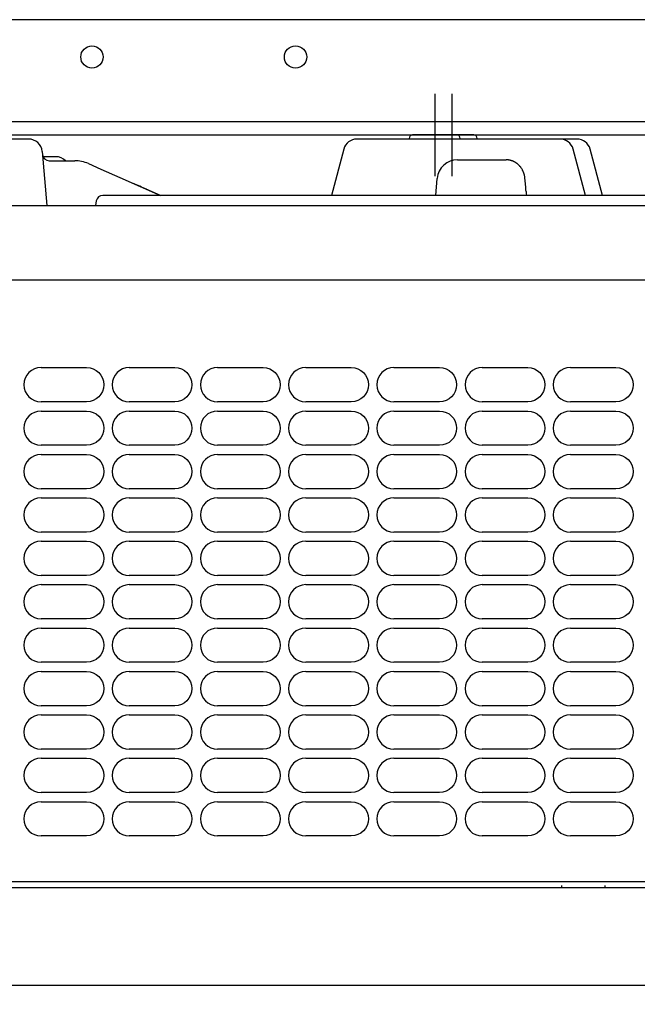
# Model space of a CAD drawing. Units: millimetres. Extents: x 389 to 524, y 257 to 371.
# Drawn here: x 471 to 477, y 326 to 336 of the extents above; entities that cross this region are included whole.
import ezdxf

# ---------------------------------------------------------------- set-up
doc = ezdxf.new("R2010")
doc.units = ezdxf.units.MM
doc.layers.add('GAIKEI', color=7, linetype='Continuous')
doc.layers.add('SUNPO', color=3, linetype='Continuous')
doc.styles.get("Standard").update_dxf_attribs({"font": 'monotxt.shx', "bigfont": 'bigfont.shx'})
doc.dimstyles.get("Standard").update_dxf_attribs({"dimscale": 0, "dimtxt": 2.5, "dimasz": 2.5, "dimexe": 1.25, "dimexo": 0.625, "dimtad": 1, "dimdec": 8, "dimtxsty": 'Standard', "dimblk": 'OPEN30', "dimcen": 2.5, "dimadec": 8, "dimazin": 2, "dimtfac": 1, "dimtdec": 8, "dimtmove": 0, "dimatfit": 3, "dimldrblk": 'OPEN30', "dimfxl": 1, "dimfrac": 2, "dimarcsym": 0})

# ---------------------------------------------------------------- blocks, each defined once
blk = doc.blocks.new('_Open30')
at = {"color": 0, "linetype": 'ByBlock', "lineweight": -2}
for p, q in [((-1, 0.2679), (0, 0)), ((0, 0), (-1, -0.2679)), ((0, 0), (-1, 0))]:
    blk.add_line(p, q, dxfattribs=at)
blk = doc.blocks.new('*D3')
at = {"layer": 'Defpoints', "color": 0}
for p in [(464.1139, 326.3007), (487.3139, 326.2597), (464.1139, 321.1264)]:
    blk.add_point(p, dxfattribs=at)
at = {"layer": 'SUNPO', "color": 0, "lineweight": -2}
for p, q in [((464.1139, 325.6757), (464.1139, 319.8764)), ((487.3139, 325.6347), (487.3139, 319.8764)), ((484.8139, 321.1264), (466.6139, 321.1264))]:
    blk.add_line(p, q, dxfattribs=at)
at = {"layer": 'SUNPO', "color": 0, "lineweight": -2, "xscale": 2.5, "yscale": 2.5, "zscale": 2.5, "rotation": 180}
blk.add_blockref('_Open30', (464.1139, 321.1264), dxfattribs=at)
at = {"layer": 'SUNPO', "color": 0, "lineweight": -2, "xscale": 2.5, "yscale": 2.5, "zscale": 2.5}
blk.add_blockref('_Open30', (487.3139, 321.1264), dxfattribs=at)
at = {"layer": 'SUNPO', "color": 0, "insert": (475.7139, 323.0014), "char_height": 2.5, "attachment_point": 5}
blk.add_mtext('348', dxfattribs=at)

msp = doc.modelspace()

# ---------------------------------------------------------------- linework, layer by layer
at = {"layer": 'GAIKEI', "color": 7}
for p, q in [((483.34719366, 335.61968564), (468.81386032, 335.61968564)), ((466.91385966, 334.61968564), (483.34719366, 334.61968564)), ((466.91385966, 334.48635231), (483.34719366, 334.48635231)), ((471.19168232, 334.44635231), (465.71658433, 334.44635231)), ((476.57821597, 334.44635231), (474.41617031, 334.44635231)), ((471.32450832, 334.32463964), (471.37101898, 333.79301897)), ((474.28738031, 334.34752797), (474.16559531, 333.89302097)), ((476.66212464, 333.89302097), (476.54033997, 334.34752797)), ((476.82879097, 333.89302097), (476.7070063, 334.34752797)), ((471.39361265, 334.23301897), (471.64376865, 334.23301897)), ((471.77801498, 334.20479064), (471.90157665, 334.15042331)), ((471.90157665, 334.15042331), (472.08687198, 334.06889331)), ((472.08687198, 334.06889331), (472.48658665, 333.89301897)), ((471.85511198, 333.83792864), (471.84719298, 333.79301897)), ((480.77362029, 333.89301897), (471.92076565, 333.89301897)), ((468.51140666, 333.79301897), (483.59867062, 333.79301897)), ((478.3734783, 333.05968564), (470.76757332, 333.05968564)), ((487.18052628, 326.12635233), (464.91853917, 326.12635233))]:
    msp.add_line(p, q, dxfattribs=at)
at = {"layer": 'GAIKEI', "color": 8}
for p, q in [((475.18052664, 334.89222848), (475.18052664, 334.08047613)), ((475.347193, 334.89222848), (475.347193, 334.08047613)), ((471.31380829, 332.19977463), (471.76057767, 332.199775)), ((472.18047495, 332.19977463), (472.62724434, 332.199775)), ((473.04714162, 332.19977463), (473.493911, 332.199775)), ((473.91380828, 332.19977463), (474.36057767, 332.199775)), ((474.78047495, 332.19977463), (475.22724433, 332.199775)), ((475.64714161, 332.19977463), (476.093911, 332.199775)), ((476.51380828, 332.19977463), (476.96057766, 332.199775)), ((471.76057767, 331.86312413), (471.31380829, 331.8631245)), ((472.62724434, 331.86312413), (472.18047495, 331.8631245)), ((473.493911, 331.86312413), (473.04714162, 331.8631245)), ((474.36057767, 331.86312413), (473.91380828, 331.8631245)), ((475.22724433, 331.86312413), (474.78047495, 331.8631245)), ((476.093911, 331.86312413), (475.64714161, 331.8631245)), ((476.96057766, 331.86312413), (476.51380828, 331.8631245)), ((471.31380829, 331.77310797), (471.76057767, 331.77310834)), ((472.18047495, 331.77310797), (472.62724434, 331.77310834)), ((473.04714162, 331.77310797), (473.493911, 331.77310834)), ((473.91380828, 331.77310797), (474.36057767, 331.77310834)), ((474.78047495, 331.77310797), (475.22724433, 331.77310834)), ((475.64714161, 331.77310797), (476.093911, 331.77310834)), ((476.51380828, 331.77310797), (476.96057766, 331.77310834)), ((471.76057767, 331.43645746), (471.31380829, 331.43645783)), ((472.62724434, 331.43645746), (472.18047495, 331.43645783)), ((473.493911, 331.43645746), (473.04714162, 331.43645783)), ((474.36057767, 331.43645746), (473.91380828, 331.43645783)), ((475.22724433, 331.43645746), (474.78047495, 331.43645783)), ((476.093911, 331.43645746), (475.64714161, 331.43645783)), ((476.96057766, 331.43645746), (476.51380828, 331.43645783)), ((471.31380829, 331.3464413), (471.76057767, 331.34644167)), ((472.18047495, 331.3464413), (472.62724434, 331.34644167)), ((473.04714162, 331.3464413), (473.493911, 331.34644167)), ((473.91380828, 331.3464413), (474.36057767, 331.34644167)), ((474.78047495, 331.3464413), (475.22724433, 331.34644167)), ((475.64714161, 331.3464413), (476.093911, 331.34644167)), ((476.51380828, 331.3464413), (476.96057766, 331.34644167)), ((471.76057767, 331.00979079), (471.31380829, 331.00979117)), ((472.62724434, 331.00979079), (472.18047495, 331.00979117)), ((473.493911, 331.00979079), (473.04714162, 331.00979117)), ((474.36057767, 331.00979079), (473.91380828, 331.00979117)), ((475.22724433, 331.00979079), (474.78047495, 331.00979117)), ((476.093911, 331.00979079), (475.64714161, 331.00979117)), ((476.96057766, 331.00979079), (476.51380828, 331.00979117)), ((471.31380829, 330.91977464), (471.76057767, 330.91977501)), ((472.18047495, 330.91977464), (472.62724434, 330.91977501)), ((473.04714162, 330.91977464), (473.493911, 330.91977501)), ((473.91380828, 330.91977464), (474.36057767, 330.91977501)), ((474.78047495, 330.91977464), (475.22724433, 330.91977501)), ((475.64714161, 330.91977464), (476.093911, 330.91977501)), ((476.51380828, 330.91977464), (476.96057766, 330.91977501)), ((471.76057767, 330.58312413), (471.31380829, 330.5831245)), ((472.62724434, 330.58312413), (472.18047495, 330.5831245)), ((473.493911, 330.58312413), (473.04714162, 330.5831245)), ((474.36057767, 330.58312413), (473.91380828, 330.5831245)), ((475.22724433, 330.58312413), (474.78047495, 330.5831245)), ((476.093911, 330.58312413), (475.64714161, 330.5831245)), ((476.96057766, 330.58312413), (476.51380828, 330.5831245)), ((471.31380829, 330.49310797), (471.76057767, 330.49310834)), ((472.18047495, 330.49310797), (472.62724434, 330.49310834)), ((473.04714162, 330.49310797), (473.493911, 330.49310834)), ((473.91380828, 330.49310797), (474.36057767, 330.49310834)), ((474.78047495, 330.49310797), (475.22724433, 330.49310834)), ((475.64714161, 330.49310797), (476.093911, 330.49310834)), ((476.51380828, 330.49310797), (476.96057766, 330.49310834)), ((471.76057767, 330.15645746), (471.31380829, 330.15645783)), ((472.62724434, 330.15645746), (472.18047495, 330.15645783)), ((473.493911, 330.15645746), (473.04714162, 330.15645783)), ((474.36057767, 330.15645746), (473.91380828, 330.15645783)), ((475.22724433, 330.15645746), (474.78047495, 330.15645783)), ((476.093911, 330.15645746), (475.64714161, 330.15645783)), ((476.96057766, 330.15645746), (476.51380828, 330.15645783)), ((471.31380829, 330.06644131), (471.76057767, 330.06644168)), ((472.18047495, 330.06644131), (472.62724434, 330.06644168)), ((473.04714162, 330.06644131), (473.493911, 330.06644168)), ((473.91380828, 330.06644131), (474.36057767, 330.06644168)), ((474.78047495, 330.06644131), (475.22724433, 330.06644168)), ((475.64714161, 330.06644131), (476.093911, 330.06644168)), ((476.51380828, 330.06644131), (476.96057766, 330.06644168)), ((471.76057767, 329.7297908), (471.31380829, 329.72979117)), ((471.31380829, 329.63977464), (471.76057767, 329.63977501)), ((472.62724434, 329.7297908), (472.18047495, 329.72979117)), ((472.18047495, 329.63977464), (472.62724434, 329.63977501)), ((473.493911, 329.7297908), (473.04714162, 329.72979117)), ((473.04714162, 329.63977464), (473.493911, 329.63977501)), ((474.36057767, 329.7297908), (473.91380828, 329.72979117)), ((473.91380828, 329.63977464), (474.36057767, 329.63977501)), ((475.22724433, 329.7297908), (474.78047495, 329.72979117)), ((474.78047495, 329.63977464), (475.22724433, 329.63977501)), ((476.093911, 329.7297908), (475.64714161, 329.72979117)), ((475.64714161, 329.63977464), (476.093911, 329.63977501)), ((476.96057766, 329.7297908), (476.51380828, 329.72979117)), ((476.51380828, 329.63977464), (476.96057766, 329.63977501)), ((471.76057767, 329.30312413), (471.31380829, 329.3031245)), ((472.62724434, 329.30312413), (472.18047495, 329.3031245)), ((473.493911, 329.30312413), (473.04714162, 329.3031245)), ((474.36057767, 329.30312413), (473.91380828, 329.3031245)), ((475.22724433, 329.30312413), (474.78047495, 329.3031245)), ((476.093911, 329.30312413), (475.64714161, 329.3031245)), ((476.96057766, 329.30312413), (476.51380828, 329.3031245)), ((471.31380829, 329.21310797), (471.76057767, 329.21310834)), ((472.18047495, 329.21310797), (472.62724434, 329.21310834)), ((473.04714162, 329.21310797), (473.493911, 329.21310834)), ((473.91380828, 329.21310797), (474.36057767, 329.21310834)), ((474.78047495, 329.21310797), (475.22724433, 329.21310834)), ((475.64714161, 329.21310797), (476.093911, 329.21310834)), ((476.51380828, 329.21310797), (476.96057766, 329.21310834)), ((471.76057767, 328.87645747), (471.31380829, 328.87645784)), ((472.62724434, 328.87645747), (472.18047495, 328.87645784)), ((473.493911, 328.87645747), (473.04714162, 328.87645784)), ((474.36057767, 328.87645747), (473.91380828, 328.87645784)), ((475.22724433, 328.87645747), (474.78047495, 328.87645784)), ((476.093911, 328.87645747), (475.64714161, 328.87645784)), ((476.96057766, 328.87645747), (476.51380828, 328.87645784)), ((471.31380829, 328.78644131), (471.76057767, 328.78644168)), ((472.18047495, 328.78644131), (472.62724434, 328.78644168)), ((473.04714162, 328.78644131), (473.493911, 328.78644168)), ((473.91380828, 328.78644131), (474.36057767, 328.78644168)), ((474.78047495, 328.78644131), (475.22724433, 328.78644168)), ((475.64714161, 328.78644131), (476.093911, 328.78644168)), ((476.51380828, 328.78644131), (476.96057766, 328.78644168)), ((471.76057767, 328.4497908), (471.31380829, 328.44979117)), ((472.62724434, 328.4497908), (472.18047495, 328.44979117)), ((473.493911, 328.4497908), (473.04714162, 328.44979117)), ((474.36057767, 328.4497908), (473.91380828, 328.44979117)), ((475.22724433, 328.4497908), (474.78047495, 328.44979117)), ((476.093911, 328.4497908), (475.64714161, 328.44979117)), ((476.96057766, 328.4497908), (476.51380828, 328.44979117)), ((471.31380829, 328.35977464), (471.76057767, 328.35977501)), ((472.18047495, 328.35977464), (472.62724434, 328.35977501)), ((473.04714162, 328.35977464), (473.493911, 328.35977501)), ((473.91380828, 328.35977464), (474.36057767, 328.35977501)), ((474.78047495, 328.35977464), (475.22724433, 328.35977501)), ((475.64714161, 328.35977464), (476.093911, 328.35977501)), ((476.51380828, 328.35977464), (476.96057766, 328.35977501)), ((471.76057767, 328.02312414), (471.31380829, 328.02312451)), ((472.62724434, 328.02312414), (472.18047495, 328.02312451)), ((473.493911, 328.02312414), (473.04714162, 328.02312451)), ((474.36057767, 328.02312414), (473.91380828, 328.02312451)), ((475.22724433, 328.02312414), (474.78047495, 328.02312451)), ((476.093911, 328.02312414), (475.64714161, 328.02312451)), ((476.96057766, 328.02312414), (476.51380828, 328.02312451)), ((471.31380829, 327.93310798), (471.76057767, 327.93310835)), ((472.18047495, 327.93310798), (472.62724434, 327.93310835)), ((473.04714162, 327.93310798), (473.493911, 327.93310835)), ((473.91380828, 327.93310798), (474.36057767, 327.93310835)), ((474.78047495, 327.93310798), (475.22724433, 327.93310835)), ((475.64714161, 327.93310798), (476.093911, 327.93310835)), ((476.51380828, 327.93310798), (476.96057766, 327.93310835)), ((471.76057767, 327.59645747), (471.31380829, 327.59645784)), ((472.62724434, 327.59645747), (472.18047495, 327.59645784)), ((473.493911, 327.59645747), (473.04714162, 327.59645784)), ((474.36057767, 327.59645747), (473.91380828, 327.59645784)), ((475.22724433, 327.59645747), (474.78047495, 327.59645784)), ((476.093911, 327.59645747), (475.64714161, 327.59645784)), ((476.96057766, 327.59645747), (476.51380828, 327.59645784))]:
    msp.add_line(p, q, dxfattribs=at)
at = {"layer": 'GAIKEI', "color": 1}
for p, q in [((475.56385964, 334.48635231), (474.96385997, 334.48635231)), ((474.93052664, 334.45301897), (474.93052664, 334.44635231)), ((475.43052664, 334.44635231), (475.43052664, 334.45301897)), ((475.59719297, 334.44635231), (475.59719297, 334.45301897)), ((471.45834898, 334.27301897), (471.33251098, 334.27301897)), ((475.40436597, 334.24243097), (475.88174797, 334.24243097)), ((475.19053064, 333.89302264), (475.20512697, 334.05986197)), ((476.07850643, 333.93107301), (476.08017631, 333.91204782)), ((476.08017631, 333.91204782), (476.08184613, 333.89302263)), ((482.86719295, 327.14460532), (466.11393366, 327.14460532)), ((474.86384964, 327.08540432), (468.14051632, 327.08540432)), ((481.58718296, 327.08540432), (474.86384964, 327.08540432)), ((476.42714464, 327.10777332), (476.4269493, 327.08539499)), ((476.85410364, 327.08539499), (476.8539083, 327.10777332))]:
    msp.add_line(p, q, dxfattribs=at)
at = {"layer": 'GAIKEI', "color": 8}
for points in [[(471.31380829, 332.19977463, 0.9999979429), (471.3138076, 331.8631245, 5.0732209302)], [(471.76057767, 332.19977463, -0.9999979429), (471.76057837, 331.8631245, -5.0732209302)], [(472.18047495, 332.19977463, 0.9999979429), (472.18047426, 331.8631245, 5.0732209302)], [(472.62724434, 332.19977463, -0.9999979429), (472.62724503, 331.8631245, -5.0732209302)], [(473.04714162, 332.19977463, 0.9999979429), (473.04714092, 331.8631245, 5.0732209302)], [(473.493911, 332.19977463, -0.9999979429), (473.4939117, 331.8631245, -5.0732209302)], [(473.91380828, 332.19977463, 0.9999979429), (473.91380759, 331.8631245, 5.0732209302)], [(474.36057767, 332.19977463, -0.9999979429), (474.36057836, 331.8631245, -5.0732209302)], [(474.78047495, 332.19977463, 0.9999979429), (474.78047425, 331.8631245, 5.0732209302)], [(475.22724433, 332.19977463, -0.9999979429), (475.22724503, 331.8631245, -5.0732209302)], [(475.64714161, 332.19977463, 0.9999979429), (475.64714092, 331.8631245, 5.0732209302)], [(476.093911, 332.19977463, -0.9999979429), (476.09391169, 331.8631245, -5.0732209302)], [(476.51380828, 332.19977463, 0.9999979429), (476.51380758, 331.8631245, 5.0732209302)], [(476.96057766, 332.19977463, -0.9999979429), (476.96057835, 331.8631245, -5.0732209302)], [(471.31380829, 331.77310797, 0.9999979429), (471.3138076, 331.43645783, 5.0732209302)], [(471.76057767, 331.77310797, -0.9999979429), (471.76057837, 331.43645783, -5.0732209302)], [(472.18047495, 331.77310797, 0.9999979429), (472.18047426, 331.43645783, 5.0732209302)], [(472.62724434, 331.77310797, -0.9999979429), (472.62724503, 331.43645783, -5.0732209302)], [(473.04714162, 331.77310797, 0.9999979429), (473.04714092, 331.43645783, 5.0732209302)], [(473.493911, 331.77310797, -0.9999979429), (473.4939117, 331.43645783, -5.0732209302)], [(473.91380828, 331.77310797, 0.9999979429), (473.91380759, 331.43645783, 5.0732209302)], [(474.36057767, 331.77310797, -0.9999979429), (474.36057836, 331.43645783, -5.0732209302)], [(474.78047495, 331.77310797, 0.9999979429), (474.78047425, 331.43645783, 5.0732209302)], [(475.22724433, 331.77310797, -0.9999979429), (475.22724503, 331.43645783, -5.0732209302)], [(475.64714161, 331.77310797, 0.9999979429), (475.64714092, 331.43645783, 5.0732209302)], [(476.093911, 331.77310797, -0.9999979429), (476.09391169, 331.43645783, -5.0732209302)], [(476.51380828, 331.77310797, 0.9999979429), (476.51380758, 331.43645783, 5.0732209302)], [(476.96057766, 331.77310797, -0.9999979429), (476.96057835, 331.43645783, -5.0732209302)], [(471.31380829, 331.3464413, 0.9999979429), (471.3138076, 331.00979117, 5.0732209302)], [(471.76057767, 331.3464413, -0.9999979429), (471.76057837, 331.00979117, -5.0732209302)], [(472.18047495, 331.3464413, 0.9999979429), (472.18047426, 331.00979117, 5.0732209302)], [(472.62724434, 331.3464413, -0.9999979429), (472.62724503, 331.00979117, -5.0732209302)], [(473.04714162, 331.3464413, 0.9999979429), (473.04714092, 331.00979117, 5.0732209302)], [(473.493911, 331.3464413, -0.9999979429), (473.4939117, 331.00979117, -5.0732209302)], [(473.91380828, 331.3464413, 0.9999979429), (473.91380759, 331.00979117, 5.0732209302)], [(474.36057767, 331.3464413, -0.9999979429), (474.36057836, 331.00979117, -5.0732209302)], [(474.78047495, 331.3464413, 0.9999979429), (474.78047425, 331.00979117, 5.0732209302)], [(475.22724433, 331.3464413, -0.9999979429), (475.22724503, 331.00979117, -5.0732209302)], [(475.64714161, 331.3464413, 0.9999979429), (475.64714092, 331.00979117, 5.0732209302)], [(476.093911, 331.3464413, -0.9999979429), (476.09391169, 331.00979117, -5.0732209302)], [(476.51380828, 331.3464413, 0.9999979429), (476.51380758, 331.00979117, 5.0732209302)], [(476.96057766, 331.3464413, -0.9999979429), (476.96057835, 331.00979117, -5.0732209302)], [(471.31380829, 330.91977464, 0.9999979429), (471.3138076, 330.5831245, 5.0732209302)], [(471.76057767, 330.91977464, -0.9999979429), (471.76057837, 330.5831245, -5.0732209302)], [(472.18047495, 330.91977464, 0.9999979429), (472.18047426, 330.5831245, 5.0732209302)], [(472.62724434, 330.91977464, -0.9999979429), (472.62724503, 330.5831245, -5.0732209302)], [(473.04714162, 330.91977464, 0.9999979429), (473.04714092, 330.5831245, 5.0732209302)], [(473.493911, 330.91977464, -0.9999979429), (473.4939117, 330.5831245, -5.0732209302)], [(473.91380828, 330.91977464, 0.9999979429), (473.91380759, 330.5831245, 5.0732209302)], [(474.36057767, 330.91977464, -0.9999979429), (474.36057836, 330.5831245, -5.0732209302)], [(474.78047495, 330.91977464, 0.9999979429), (474.78047425, 330.5831245, 5.0732209302)], [(475.22724433, 330.91977464, -0.9999979429), (475.22724503, 330.5831245, -5.0732209302)], [(475.64714161, 330.91977464, 0.9999979429), (475.64714092, 330.5831245, 5.0732209302)], [(476.093911, 330.91977464, -0.9999979429), (476.09391169, 330.5831245, -5.0732209302)], [(476.51380828, 330.91977464, 0.9999979429), (476.51380758, 330.5831245, 5.0732209302)], [(476.96057766, 330.91977464, -0.9999979429), (476.96057835, 330.5831245, -5.0732209302)], [(471.31380829, 330.49310797, 0.9999979429), (471.3138076, 330.15645783, 5.0732209302)], [(471.76057767, 330.49310797, -0.9999979429), (471.76057837, 330.15645783, -5.0732209302)], [(472.18047495, 330.49310797, 0.9999979429), (472.18047426, 330.15645783, 5.0732209302)], [(472.62724434, 330.49310797, -0.9999979429), (472.62724503, 330.15645783, -5.0732209302)], [(473.04714162, 330.49310797, 0.9999979429), (473.04714092, 330.15645783, 5.0732209302)], [(473.493911, 330.49310797, -0.9999979429), (473.4939117, 330.15645783, -5.0732209302)], [(473.91380828, 330.49310797, 0.9999979429), (473.91380759, 330.15645783, 5.0732209302)], [(474.36057767, 330.49310797, -0.9999979429), (474.36057836, 330.15645783, -5.0732209302)], [(474.78047495, 330.49310797, 0.9999979429), (474.78047425, 330.15645783, 5.0732209302)], [(475.22724433, 330.49310797, -0.9999979429), (475.22724503, 330.15645783, -5.0732209302)], [(475.64714161, 330.49310797, 0.9999979429), (475.64714092, 330.15645783, 5.0732209302)], [(476.093911, 330.49310797, -0.9999979429), (476.09391169, 330.15645783, -5.0732209302)], [(476.51380828, 330.49310797, 0.9999979429), (476.51380758, 330.15645783, 5.0732209302)], [(476.96057766, 330.49310797, -0.9999979429), (476.96057835, 330.15645783, -5.0732209302)], [(471.31380829, 330.06644131, 0.9999979429), (471.3138076, 329.72979117, 5.0732209302)], [(471.76057767, 330.06644131, -0.9999979429), (471.76057837, 329.72979117, -5.0732209302)], [(472.18047495, 330.06644131, 0.9999979429), (472.18047426, 329.72979117, 5.0732209302)], [(472.62724434, 330.06644131, -0.9999979429), (472.62724503, 329.72979117, -5.0732209302)], [(473.04714162, 330.06644131, 0.9999979429), (473.04714092, 329.72979117, 5.0732209302)], [(473.493911, 330.06644131, -0.9999979429), (473.4939117, 329.72979117, -5.0732209302)], [(473.91380828, 330.06644131, 0.9999979429), (473.91380759, 329.72979117, 5.0732209302)], [(474.36057767, 330.06644131, -0.9999979429), (474.36057836, 329.72979117, -5.0732209302)], [(474.78047495, 330.06644131, 0.9999979429), (474.78047425, 329.72979117, 5.0732209302)], [(475.22724433, 330.06644131, -0.9999979429), (475.22724503, 329.72979117, -5.0732209302)], [(475.64714161, 330.06644131, 0.9999979429), (475.64714092, 329.72979117, 5.0732209302)], [(476.093911, 330.06644131, -0.9999979429), (476.09391169, 329.72979117, -5.0732209302)], [(476.51380828, 330.06644131, 0.9999979429), (476.51380758, 329.72979117, 5.0732209302)], [(476.96057766, 330.06644131, -0.9999979429), (476.96057835, 329.72979117, -5.0732209302)], [(471.31380829, 329.63977464, 0.9999979429), (471.3138076, 329.3031245, 5.0732209302)], [(471.76057767, 329.63977464, -0.9999979429), (471.76057837, 329.3031245, -5.0732209302)], [(472.18047495, 329.63977464, 0.9999979429), (472.18047426, 329.3031245, 5.0732209302)], [(472.62724434, 329.63977464, -0.9999979429), (472.62724503, 329.3031245, -5.0732209302)], [(473.04714162, 329.63977464, 0.9999979429), (473.04714092, 329.3031245, 5.0732209302)], [(473.493911, 329.63977464, -0.9999979429), (473.4939117, 329.3031245, -5.0732209302)], [(473.91380828, 329.63977464, 0.9999979429), (473.91380759, 329.3031245, 5.0732209302)], [(474.36057767, 329.63977464, -0.9999979429), (474.36057836, 329.3031245, -5.0732209302)], [(474.78047495, 329.63977464, 0.9999979429), (474.78047425, 329.3031245, 5.0732209302)], [(475.22724433, 329.63977464, -0.9999979429), (475.22724503, 329.3031245, -5.0732209302)], [(475.64714161, 329.63977464, 0.9999979429), (475.64714092, 329.3031245, 5.0732209302)], [(476.093911, 329.63977464, -0.9999979429), (476.09391169, 329.3031245, -5.0732209302)], [(476.51380828, 329.63977464, 0.9999979429), (476.51380758, 329.3031245, 5.0732209302)], [(476.96057766, 329.63977464, -0.9999979429), (476.96057835, 329.3031245, -5.0732209302)], [(471.31380829, 329.21310797, 0.9999979429), (471.3138076, 328.87645784, 5.0732209302)], [(471.76057767, 329.21310797, -0.9999979429), (471.76057837, 328.87645784, -5.0732209302)], [(472.18047495, 329.21310797, 0.9999979429), (472.18047426, 328.87645784, 5.0732209302)], [(472.62724434, 329.21310797, -0.9999979429), (472.62724503, 328.87645784, -5.0732209302)], [(473.04714162, 329.21310797, 0.9999979429), (473.04714092, 328.87645784, 5.0732209302)], [(473.493911, 329.21310797, -0.9999979429), (473.4939117, 328.87645784, -5.0732209302)], [(473.91380828, 329.21310797, 0.9999979429), (473.91380759, 328.87645784, 5.0732209302)], [(474.36057767, 329.21310797, -0.9999979429), (474.36057836, 328.87645784, -5.0732209302)], [(474.78047495, 329.21310797, 0.9999979429), (474.78047425, 328.87645784, 5.0732209302)], [(475.22724433, 329.21310797, -0.9999979429), (475.22724503, 328.87645784, -5.0732209302)], [(475.64714161, 329.21310797, 0.9999979429), (475.64714092, 328.87645784, 5.0732209302)], [(476.093911, 329.21310797, -0.9999979429), (476.09391169, 328.87645784, -5.0732209302)], [(476.51380828, 329.21310797, 0.9999979429), (476.51380758, 328.87645784, 5.0732209302)], [(476.96057766, 329.21310797, -0.9999979429), (476.96057835, 328.87645784, -5.0732209302)], [(471.31380829, 328.78644131, 0.9999979429), (471.3138076, 328.44979117, 5.0732209302)], [(471.76057767, 328.78644131, -0.9999979429), (471.76057837, 328.44979117, -5.0732209302)], [(472.18047495, 328.78644131, 0.9999979429), (472.18047426, 328.44979117, 5.0732209302)], [(472.62724434, 328.78644131, -0.9999979429), (472.62724503, 328.44979117, -5.0732209302)], [(473.04714162, 328.78644131, 0.9999979429), (473.04714092, 328.44979117, 5.0732209302)], [(473.493911, 328.78644131, -0.9999979429), (473.4939117, 328.44979117, -5.0732209302)], [(473.91380828, 328.78644131, 0.9999979429), (473.91380759, 328.44979117, 5.0732209302)], [(474.36057767, 328.78644131, -0.9999979429), (474.36057836, 328.44979117, -5.0732209302)], [(474.78047495, 328.78644131, 0.9999979429), (474.78047425, 328.44979117, 5.0732209302)], [(475.22724433, 328.78644131, -0.9999979429), (475.22724503, 328.44979117, -5.0732209302)], [(475.64714161, 328.78644131, 0.9999979429), (475.64714092, 328.44979117, 5.0732209302)], [(476.093911, 328.78644131, -0.9999979429), (476.09391169, 328.44979117, -5.0732209302)], [(476.51380828, 328.78644131, 0.9999979429), (476.51380758, 328.44979117, 5.0732209302)], [(476.96057766, 328.78644131, -0.9999979429), (476.96057835, 328.44979117, -5.0732209302)], [(471.31380829, 328.35977464, 0.9999979429), (471.3138076, 328.02312451, 5.0732209302)], [(471.76057767, 328.35977464, -0.9999979429), (471.76057837, 328.02312451, -5.0732209302)], [(472.18047495, 328.35977464, 0.9999979429), (472.18047426, 328.02312451, 5.0732209302)], [(472.62724434, 328.35977464, -0.9999979429), (472.62724503, 328.02312451, -5.0732209302)], [(473.04714162, 328.35977464, 0.9999979429), (473.04714092, 328.02312451, 5.0732209302)], [(473.493911, 328.35977464, -0.9999979429), (473.4939117, 328.02312451, -5.0732209302)], [(473.91380828, 328.35977464, 0.9999979429), (473.91380759, 328.02312451, 5.0732209302)], [(474.36057767, 328.35977464, -0.9999979429), (474.36057836, 328.02312451, -5.0732209302)], [(474.78047495, 328.35977464, 0.9999979429), (474.78047425, 328.02312451, 5.0732209302)], [(475.22724433, 328.35977464, -0.9999979429), (475.22724503, 328.02312451, -5.0732209302)], [(475.64714161, 328.35977464, 0.9999979429), (475.64714092, 328.02312451, 5.0732209302)], [(476.093911, 328.35977464, -0.9999979429), (476.09391169, 328.02312451, -5.0732209302)], [(476.51380828, 328.35977464, 0.9999979429), (476.51380758, 328.02312451, 5.0732209302)], [(476.96057766, 328.35977464, -0.9999979429), (476.96057835, 328.02312451, -5.0732209302)], [(471.31380829, 327.93310798, 0.9999979429), (471.3138076, 327.59645784, 5.0732209302)], [(471.76057767, 327.93310798, -0.9999979429), (471.76057837, 327.59645784, -5.0732209302)], [(472.18047495, 327.93310798, 0.9999979429), (472.18047426, 327.59645784, 5.0732209302)], [(472.62724434, 327.93310798, -0.9999979429), (472.62724503, 327.59645784, -5.0732209302)], [(473.04714162, 327.93310798, 0.9999979429), (473.04714092, 327.59645784, 5.0732209302)], [(473.493911, 327.93310798, -0.9999979429), (473.4939117, 327.59645784, -5.0732209302)], [(473.91380828, 327.93310798, 0.9999979429), (473.91380759, 327.59645784, 5.0732209302)], [(474.36057767, 327.93310798, -0.9999979429), (474.36057836, 327.59645784, -5.0732209302)], [(474.78047495, 327.93310798, 0.9999979429), (474.78047425, 327.59645784, 5.0732209302)], [(475.22724433, 327.93310798, -0.9999979429), (475.22724503, 327.59645784, -5.0732209302)], [(475.64714161, 327.93310798, 0.9999979429), (475.64714092, 327.59645784, 5.0732209302)], [(476.093911, 327.93310798, -0.9999979429), (476.09391169, 327.59645784, -5.0732209302)], [(476.51380828, 327.93310798, 0.9999979429), (476.51380758, 327.59645784, 5.0732209302)], [(476.96057766, 327.93310798, -0.9999979429), (476.96057835, 327.59645784, -5.0732209302)]]:
    msp.add_lwpolyline(points, format="xyb", dxfattribs=at)
at = {"layer": 'GAIKEI', "color": 1}
for centre in [(471.81386032, 335.25301897), (473.81386032, 335.25301897)]:
    msp.add_circle(centre, 0.11, dxfattribs=at)
for centre, radius, start, end in [((474.96385997, 334.45301897), 0.03333333, 90, 180), ((475.39719331, 334.45301897), 0.03333333, 0, 90), ((475.56385964, 334.45301897), 0.03333333, 0, 90), ((471.45834898, 334.13968564), 0.13333333, 44.501135, 90), ((475.40436597, 334.04243097), 0.2, 90, 175), ((475.88174939, 334.07138321), 0.17104771, 87.929513719, 90.000451586), ((475.8817511, 334.07148769), 0.17094324, 85.861610929, 87.928822237), ((475.88170794, 334.07091772), 0.17151484, 83.802910325, 85.860972867), ((475.88168108, 334.07064403), 0.17178983, 81.748668626, 83.80385769), ((475.8816405, 334.0703783), 0.17205863, 79.692920479, 81.747994328), ((475.88149732, 334.06959185), 0.17285801, 77.935038787, 79.692868071), ((475.88144057, 334.06931979), 0.17313592, 77.422606056, 77.935493572), ((475.88135483, 334.06893256), 0.17353253, 76.911112733, 77.422815573), ((475.88140812, 334.06916214), 0.17329685, 76.399297618, 76.91108392), ((475.88132979, 334.06883875), 0.17362959, 75.889190577, 76.399269994), ((475.88127456, 334.06861919), 0.17385598, 75.380384995, 75.889178833), ((475.88120173, 334.06834026), 0.17414427, 74.679844947, 75.380362682), ((475.88113636, 334.06810251), 0.17439084, 73.668380244, 74.679769975), ((475.88101829, 334.06770048), 0.17480985, 72.661057895, 73.668293747), ((475.88078754, 334.06696465), 0.17558101, 71.182856975, 72.660742042), ((475.88061131, 334.0664485), 0.17612642, 69.189670765, 71.182750084), ((475.88023843, 334.06547281), 0.17717093, 67.208926214, 69.189051694), ((475.87968291, 334.06414779), 0.17860769, 65.243892445, 67.209289916), ((475.87934269, 334.06340978), 0.17942035, 63.283874551, 65.243922072), ((475.87875202, 334.06224026), 0.18073056, 61.331585224, 63.283291713), ((475.87812381, 334.0610837), 0.18204672, 60.036620812, 61.332734465), ((475.87784005, 334.06059119), 0.18261513, 59.064819242, 60.036668261), ((475.87747138, 334.0599765), 0.1833319, 58.093981949, 59.064744353), ((475.87709969, 334.05937904), 0.18403554, 57.125463387, 58.094059318), ((475.876699, 334.0587593), 0.18477353, 56.16245986, 57.125422911), ((475.87632153, 334.05819596), 0.18545164, 55.20504946, 56.162509004), ((475.87566665, 334.05725622), 0.18659705, 53.442050902, 55.204577699), ((475.87501761, 334.05638333), 0.1876848, 51.559241018, 53.441616871), ((475.87393348, 334.05502031), 0.1894264, 49.696464382, 51.558711761), ((475.87292242, 334.05382313), 0.19099339, 47.851293837, 49.697459524), ((475.87213338, 334.05295372), 0.19216746, 46.014810759, 47.850825762), ((475.87091749, 334.05169565), 0.19391707, 44.235461894, 46.014467403), ((475.87018427, 334.05097563), 0.1949447, 43.328695942, 44.236747735), ((475.86969076, 334.05051038), 0.19562294, 42.422312204, 43.328638795), ((475.86910344, 334.04997368), 0.19641855, 41.582657496, 42.42230776), ((475.86869768, 334.04961254), 0.19696175, 41.13137347, 41.582897113), ((475.86846264, 334.04940731), 0.19727378, 40.680064398, 41.131366215), ((475.86829141, 334.04925969), 0.19749985, 40.22884601, 40.680162183), ((475.86785298, 334.0488899), 0.19807341, 39.777949517, 40.228604304), ((475.86740536, 334.04851638), 0.1986564, 39.328578746, 39.778143024), ((475.86710194, 334.04827), 0.19904726, 38.431970677, 39.328085708), ((475.86642839, 334.0477365), 0.19990649, 36.653729338, 38.431754372), ((475.86537786, 334.04695685), 0.20121472, 34.8939179, 36.653256109), ((475.86333258, 334.04553653), 0.20370479, 32.41871728, 34.892496206), ((475.86245394, 334.04497444), 0.20474784, 28.983396441, 32.419681424), ((475.86046329, 334.04388392), 0.2070176, 25.581808316, 28.980452102), ((475.85780169, 334.04259562), 0.20997456, 23.766197744, 25.585281367), ((475.85799984, 334.04267852), 0.20975981, 23.346398138, 23.767285636), ((475.85778066, 334.04258394), 0.20999852, 22.925684522, 23.346392577), ((475.85771186, 334.04255471), 0.21007327, 22.504789329, 22.925717992), ((475.8571491, 334.04232186), 0.21068231, 22.084618796, 22.504713358), ((475.85707627, 334.04229173), 0.21076113, 21.664840222, 22.084762925), ((475.85690342, 334.04222405), 0.21094675, 20.946505088, 21.664592448), ((475.85655984, 334.04209226), 0.21131474, 20.112581748, 20.94657401), ((475.85614074, 334.04193899), 0.21176098, 19.282607921, 20.112529197), ((475.85551249, 334.04171905), 0.21242662, 17.790845482, 19.282646244), ((475.85521831, 334.0416255), 0.21273532, 16.150958036, 17.790627574), ((475.8544186, 334.04139529), 0.2135675, 14.523062945, 16.150601147), ((475.85335894, 334.04111307), 0.21466408, 11.451858505, 14.525056274), ((475.85380202, 334.04120985), 0.2142106, 8.223788571, 11.450019123), ((475.85237047, 334.04101239), 0.21565567, 5.014416227, 8.22130674), ((-5204.30153046, -164.6513133), 5702.21902063, 5.01680053075, 5.01745005417), ((-5533.65433732, -193.56326641), 6032.83839759, 5.016186605421, 5.016800532419)]:
    msp.add_arc(centre, radius, start, end, dxfattribs=at)
at = {"layer": 'GAIKEI', "color": 7}
for centre, radius, start, end in [((471.19168232, 334.31301897), 0.13333333, 5, 90), ((474.41617031, 334.31301897), 0.13333333, 90, 165), ((476.41154964, 334.31301897), 0.13333333, 15, 90), ((476.57821597, 334.31301897), 0.13333333, 15, 90), ((471.39361265, 334.29968564), 0.06666667, 185, 270), ((471.64376865, 333.89968564), 0.33333333, 66.250506, 90), ((228.70757272, -219.82494624), 605.00565344, 66.25236200863, 66.26565305314), ((195.09229735, -296.5106306), 688.73538937, 66.24922639637, 66.27084626832), ((471.92076565, 333.82635231), 0.06666667, 90, 170)]:
    msp.add_arc(centre, radius, start, end, dxfattribs=at)

# ---------------------------------------------------------------- dimensions: what is measured, and where the dimension line sits
at = {"layer": 'SUNPO'}
dim = msp.add_linear_dim(base=(464.11385967, 321.12635397), p1=(487.31385961, 326.25968566), p2=(464.11385967, 326.30070966), angle=180, text='348', dimstyle='Standard', override={"dimscale": 1, "dimlfac": 1}, dxfattribs=at)
dim.commit()
dim.dimension.update_dxf_attribs({"geometry": '*D3', "text_midpoint": (475.71385964, 323.00135397)})

doc.saveas('drawing.dxf')
